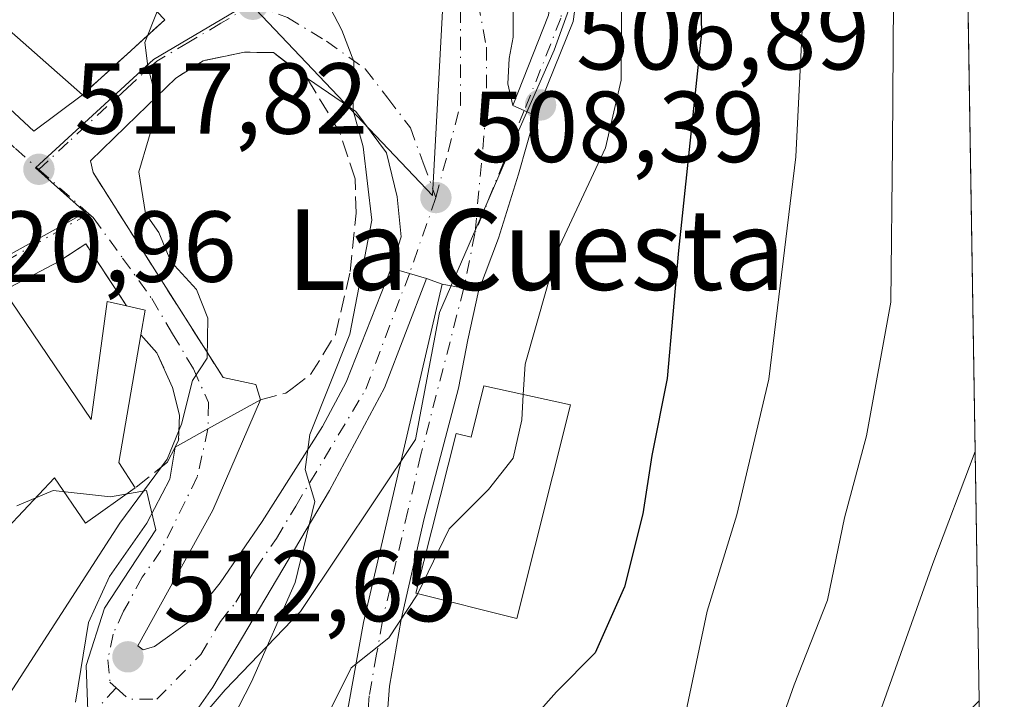
# Model space of a CAD drawing. Units: metres. Extents: x 607700 to 611168, y 4713074 to 4715441.
# Drawn here: x 611058 to 611156, y 4713285 to 4713352 of the extents above; entities that cross this region are included whole.
import ezdxf
from ezdxf.enums import TextEntityAlignment as Align

# ---------------------------------------------------------------- set-up
doc = ezdxf.new("R2010")
doc.units = ezdxf.units.M
doc.header["$MEASUREMENT"] = 0
doc.linetypes.add('DGN Style 3', pattern=[2.307223458686699, 1.648016756204785, -0.6592067024819142])
doc.linetypes.add('DGN Style 4', pattern=[2.6384748266838614, 1.318413404963828, -0.6592067024819142, 0.001648016756204785, -0.6592067024819142])
for name, color, linetype, lineweight in [('Camino Cxs', 7, 'Continuous', 0), ('Camino eje', 30, 'DGN Style 4', 13), ('Comarca CxS', 21, 'Continuous', 0), ('Comunidad Autónoma CxS', 142, 'Continuous', 0), ('Curva de nivel maestra', 30, 'Continuous', 30), ('Curva de nivel normal', 30, 'Continuous', 0), ('Edificación Cxs', 1, 'Continuous', 13), ('Municipio CxS', 4, 'Continuous', 0), ('Muro lineal', 1, 'DGN Style 3', 13), ('Núcleo urbano CxS', 7, 'Continuous', 0), ('Obra de contención lineal', 1, 'DGN Style 3', 13), ('Pastizal CxS', 92, 'Continuous', 0), ('Pista no pavimentada Cxs', 111, 'Continuous', 0), ('Pista no pavimentada eje', 91, 'DGN Style 4', 0), ('Provincia CxS', 1, 'Continuous', 0), ('Punto de cota en terreno', 7, 'Continuous', 0), ('Rótulo de punto de cota en terreno', 7, 'Continuous', 0), ('Texto cartográfico', 7, 'Continuous', 0), ('Vía urbana Cxs', 4, 'Continuous', 0), ('Vía urbana eje', 4, 'DGN Style 4', 0)]:
    doc.layers.add(name, color=color, linetype=linetype, lineweight=lineweight)
doc.styles.add('Style-Arial', font='txt')

# ---------------------------------------------------------------- blocks, each defined once
blk = doc.blocks.new('*U12')
at = {"layer": 'Pastizal CxS', "color": 92, "linetype": 'Continuous', "lineweight": 0}
for points in [[(611147.7514000004, 4713624.4768, 457.3680000000023), (611153.1853, 4713284.559, 481.3384999999981), (611139.6722999997, 4713271.037699999, 485.8608999999997), (611131.9263000004, 4713255.537699999, 486.2073999999994), (611124.1787, 4713245.572699999, 486.6652000000031), (611112.0071, 4713245.573100001, 490.4489999999933), (611109.7940999996, 4713253.323899999, 493.4444999999978), (611096.5151000004, 4713258.859099999, 499.2404999999999), (611092.0893000001, 4713266.610099999, 503.0556999999972), (611084.3422999998, 4713269.931299999, 504.9614000000002), (611073.2773000002, 4713267.717499999, 509.3540999999968), (611069.3913000004, 4713264.638499999, 509.7856000000029), (611056.9373000005, 4713252.703700001, 510.6806999999972)], [(611057.6561000004, 4713303.937100001, 519.5512000000017), (611061.2528999997, 4713305.435699999, 518.9839999999967), (611066.9477000004, 4713304.836300001, 517.3611999999994), (611070.5443000002, 4713305.435699999, 516.1894999999931), (611071.4435000002, 4713301.539100001, 514.6407000000036), (611066.3479000004, 4713293.7465, 514.3791000000056), (611064.5497000003, 4713288.051700001, 513.9039000000049), (611064.8492999999, 4713279.959100001, 512.9389999999985), (611072.9419, 4713279.3595, 512.3726000000024), (611078.3369000005, 4713285.653700001, 511.7081999999937), (611085.8300999999, 4713293.4465, 509.6873000000051), (611097.2198999999, 4713310.5307, 507.6883999999991), (611099.6179000001, 4713323.119100001, 508.3652000000002), (611106.5116999998, 4713339.0043, 507.7981), (611111.0078999996, 4713349.194900001, 506.7021999999997), (611115.2040999997, 4713360.884099999, 504.7152999999962)]]:
    blk.add_polyline3d(points, dxfattribs=at)
blk = doc.blocks.new('5PATER')
at = {"layer": 'Núcleo urbano CxS', "linetype": 'Continuous', "lineweight": 0}
h = blk.add_hatch(color=51, dxfattribs=at)
edge = h.paths.add_edge_path()
edge.add_ellipse((0, 0), major_axis=(-0.1095731443231308, -0.1110710700762829), ratio=0.9994222409660322, start_angle=0, end_angle=360)
blk = doc.blocks.new('*U23')
at = {"layer": 'Vía urbana Cxs', "color": 4, "linetype": 'Continuous', "lineweight": 0}
for points in [[(611106.9159000004, 4713352.6099, 508.8910999999935), (611106.9159000004, 4713350.4933, 509.2810999999929), (611106.5190000003, 4713348.376599999, 509.5746999999974), (611106.3866999998, 4713345.863100001, 509.1022999999987), (611106.8942999998, 4713343.692100001, 508.2973999999958), (611108.0351, 4713343.1895, 507.9199999999983), (611109.1127000004, 4713342.7147, 507.527700000006), (611107.4451000001, 4713336.8672, 507.559699999998), (611105.4606999997, 4713330.517200001, 507.803700000004), (611103.4978999998, 4713325.250499999, 507.9247000000032), (611102.0340999998, 4713325.534299999, 508.2936000000045), (611099.8901000004, 4713325.950099999, 508.4116000000067), (611098.3300999999, 4713326.5001, 508.4867999999988), (611096.6294999998, 4713326.9957, 509.023000000001), (611094.8300999999, 4713327.520099999, 510.1278000000021), (611095.8033999996, 4713330.649499999, 509.6886999999988), (611095.4064999997, 4713334.6182, 509.9429999999993), (611094.3481999999, 4713338.983899999, 510.1512999999978), (611091.3054999998, 4713343.084899999, 510.8647999999957), (611086.5100999996, 4713346.380100001, 512.4542999999976), (611083.1300999997, 4713348.950099999, 513.1863000000012), (611080.2600999996, 4713348.9901, 513.8179999999993), (611076.1700999998, 4713348.140100001, 514.7103000000062), (611073.4401000004, 4713346.420100001, 515.1034999999974), (611069.6096000001, 4713342.687999999, 515.8803999999947), (611064.9793999996, 4713338.190099999, 517.1937999999936), (611065.2301000003, 4713337.050100001, 517.0200000000041), (611068.3000999996, 4713332.1801, 516.9324999999953), (611078.1401000004, 4713316.670100001, 515.0081999999966), (611081.3836000003, 4713315.965100001, 514.5702000000019), (611081.8501000004, 4713314.450099999, 514.1803000000073), (611076.6322999997, 4713311.560900001, 514.8521000000037), (611073.3800999997, 4713309.7601, 515.7546000000002), (611073.7200999996, 4713310.440099999, 515.7345000000059), (611073.8201000001, 4713312.9301, 515.9869999999937), (611073.1001000004, 4713315.690099999, 516.1882999999943), (611071.5701000001, 4713319.130100001, 516.9070000000065), (611069.9600999998, 4713320.920100001, 518.0108999999939), (611070.3901000004, 4713323.380100001, 517.744200000001), (611068.5500999996, 4713323.800100001, 518.9784999999974), (611064.5100999996, 4713329.940099999, 518.7038999999932), (611061.8201000001, 4713328.190099999, 519.8173999999999), (611056.3701, 4713325.3101, 522.667300000001)], [(611046.2620999999, 4713352.601500001, 522.6100000000006), (611050.0614999998, 4713349.450300001, 522.5650000000023), (611053.1001000004, 4713346.9301, 521.8557000000001), (611059.3501000004, 4713341.140100001, 520.2216000000044), (611064.1700999998, 4713344.7501, 518.7538000000059), (611072.3501000004, 4713352.220100001, 516.9887000000017)]]:
    blk.add_polyline3d(points, dxfattribs=at)

msp = doc.modelspace()

# ---------------------------------------------------------------- linework, layer by layer
at = {"layer": 'Camino Cxs', "color": 7, "linetype": 'Continuous', "lineweight": 0, "extrusion": (-0.4028629248806446, -0.9152596378708915, 0.001122069987369933), "elevation": -4560124.981299666, "flags": 128}
msp.add_lwpolyline([(-1339508.370067798, 5624.310620792346), (-1339509.547631642, 5624.7029210393), (-1339510.794239528, 5625.080321276879)], dxfattribs=at)
at = {"layer": 'Camino Cxs', "color": 7, "linetype": 'Continuous', "lineweight": 0}
for points in [[(611080.9188999999, 4713445.8903, 499.9983999999968), (611083.4188999999, 4713445.8903, 499.5154000000039), (611083.4188999999, 4713442.1801, 499.8680000000023), (611085.3973000003, 4713437.6053, 500.1106), (611091.6891000001, 4713427.381100001, 499.5599999999977), (611095.4742999999, 4713421.6733, 499.4201999999932), (611101.7131000003, 4713412.345100001, 499.9958999999944), (611107.3097000001, 4713404.749700001, 498.732999999993), (611110.6244999999, 4713398.396500001, 499.4051999999938), (611111.9829000002, 4713389.702299999, 501.5665000000009), (611113.0493000001, 4713380.5043, 503.0048999999999), (611113.4479, 4713371.069499999, 503.5213999999978), (611113.9824999999, 4713359.9769, 505.1316999999981), (611112.8876999998, 4713352.0395, 506.3494000000064), (611109.1127000004, 4713342.7147, 507.527700000006)], [(611106.8942999998, 4713343.692100001, 508.2973999999958), (611110.4524999997, 4713352.6801, 507.4038), (611111.4742999999, 4713360.088500001, 505.6425000000018), (611110.9505000003, 4713370.956499999, 504.2755999999936), (611110.5554999998, 4713380.3073, 503.1027999999933), (611109.5053000003, 4713389.365300001, 501.2718000000023), (611108.2178999997, 4713397.604499999, 499.3035999999993), (611105.1825000001, 4713403.4221, 499.5681999999942), (611099.6667, 4713410.908100001, 500.3552999999956), (611093.3935000002, 4713420.287699999, 499.6742999999988), (611089.5822999999, 4713426.034700001, 500.8856999999989), (611083.2669000002, 4713436.297300001, 501.9262000000017)], [(611113.9824999999, 4713359.9769, 505.1316999999981), (611112.8876999998, 4713352.0395, 506.3494000000064), (611109.1127000004, 4713342.7147, 507.527700000006), (611108.0351, 4713343.1895, 507.9199999999983), (611106.8942999998, 4713343.692100001, 508.2973999999958), (611110.4524999997, 4713352.6801, 507.4038)]]:
    msp.add_polyline3d(points, dxfattribs=at)
at = {"layer": 'Camino eje', "color": 30, "linetype": 'DGN Style 4', "lineweight": 13, "extrusion": (0.03664941317553534, 0.03981503266617322, 0.9985347183186375), "elevation": 210567.0410334738, "flags": 128}
msp.add_lwpolyline([(2742491.273994095, -3875934.775638005), (2742491.273994095, -3875930.214966977)], dxfattribs=at)
at = {"layer": 'Camino eje', "color": 30, "linetype": 'DGN Style 4', "lineweight": 13}
msp.add_polyline3d([(611112.0500999996, 4713374.541300001, 503.2517999999982), (611112.1993000006, 4713371.012900001, 503.7446000000054), (611112.7285000002, 4713360.0327, 505.3073000000004), (611111.6700999998, 4713352.3599, 506.8361000000005), (611108.0351, 4713343.1895, 507.9199999999983)], dxfattribs=at)
at = {"layer": 'Comarca CxS', "color": 21, "linetype": 'Continuous', "lineweight": 0, "flags": 128}
msp.add_lwpolyline([(608365.3625589313, 4713083.914885223), (607735.46000081, 4713073.989982845), (607727.6829356547, 4713575.680084795), (607700.0577202783, 4715357.752992729), (607699.6000008109, 4715387.279982821), (607726.8277665866, 4715387.708971577), (611009.4060039963, 4715439.427836911), (611118.7100008349, 4715441.149982823), (611123.4846578927, 4715142.473105225), (611155.6900008359, 4713127.879982846)], close=True, dxfattribs=at)
at = {"layer": 'Comunidad Autónoma CxS', "color": 142, "linetype": 'Continuous', "lineweight": 0, "flags": 128}
msp.add_lwpolyline([(608365.3625589313, 4713083.914885223), (607735.46000081, 4713073.989982845), (607727.6829356547, 4713575.680084795), (607700.0577202783, 4715357.752992729), (607699.6000008109, 4715387.279982821), (607726.8277665866, 4715387.708971577), (611009.4060039963, 4715439.427836911), (611118.7100008349, 4715441.149982823), (611123.4846578927, 4715142.473105225), (611155.6900008359, 4713127.879982846)], close=True, dxfattribs=at)
at = {"layer": 'Curva de nivel maestra', "color": 30, "linetype": 'Continuous', "lineweight": 30, "elevation": 500, "flags": 128}
msp.add_lwpolyline([(611125.3300000001, 4713363.9301), (611125.6299999999, 4713350.9001), (611123.3600000005, 4713329.300100001), (611122.2300000006, 4713316.5801), (611120.6900000004, 4713308.940099999), (611119.7999999998, 4713303.140100001), (611117.9800000006, 4713295.870100001), (611115.0800000001, 4713289.340100001), (611111.2199999997, 4713285.440099999), (611105.2400000002, 4713278.710100001), (611100.6500000004, 4713272.090100001), (611096.4299999997, 4713264.210100001), (611091.6500000004, 4713257.670100001), (611086.8600000005, 4713253.110099999), (611075.9699999997, 4713241.9101), (611074.3600000005, 4713242.960100001), (611072.7699999996, 4713245.440099999), (611070.0999999996, 4713243.970100001), (611064.1699999999, 4713236.550100001), (611056.5999999996, 4713227.610099999)], dxfattribs=at)
at = {"layer": 'Curva de nivel normal', "color": 30, "linetype": 'Continuous', "lineweight": 0, "flags": 128}
for points, elevation in [([(611078.5042000003, 4713412.511600001), (611080.0800000001, 4713411.3201), (611083.7199999997, 4713404.4801), (611086.9199999999, 4713399.3201), (611093, 4713391.770099999), (611102.0300000003, 4713381.370100001), (611106.8099999996, 4713372.470100001), (611108.9199999999, 4713365.270099999), (611111.3399999999, 4713362.4101), (611115.0899999999, 4713360.520099999), (611116.8399999999, 4713358.5601), (611117.7000000002, 4713354.360099999), (611117.6399999997, 4713346.210100001), (611116.1100000005, 4713339.4801), (611111.3200000003, 4713329.300100001), (611108.1299999999, 4713318.0001), (611107.9396000003, 4713314.986400001)], 505), ([(611032.4100000003, 4713226.630100001), (611039.7100000001, 4713233.0601), (611053.5300000003, 4713248.800100001), (611063.9500000002, 4713261.4901), (611075.3200000003, 4713275.470100001), (611080.9600000001, 4713286.460100001), (611085.2999999998, 4713296.3101), (611087.25, 4713304.360099999), (611086.2800000003, 4713307.540100001), (611086.7599999999, 4713311.020099999), (611090.7199999997, 4713320.9901), (611092.9000000004, 4713332.3201), (611092.04, 4713339.5801), (611091.0599999996, 4713343.210100001), (611091.0999999996, 4713348.050100001), (611089.9100000003, 4713351.1801), (611086.8399999999, 4713357.110099999), (611083.4699999997, 4713359.0701), (611081.1900000004, 4713360.4801), (611080.9500000002, 4713362.450099999), (611081.1747000003, 4713363.7009)], 510), ([(611087.1900000004, 4713225.3201), (611096.0300000003, 4713233.9901), (611100.3799999999, 4713237.550100001), (611107.9699999997, 4713243.4901), (611122.1600000003, 4713260.0101), (611130.3899999997, 4713273.5801), (611134.8200000003, 4713286.1501), (611138.1399999997, 4713294.5601), (611139.8200000003, 4713302.7501), (611142, 4713310.880100001), (611144.4400000004, 4713324.1601), (611144.5800000001, 4713339.800100001), (611144.7599999999, 4713363.690099999)], 490), ([(611071.5866, 4713353.017300001), (611070.3600000005, 4713349.960100001), (611070.6600000003, 4713347.600099999), (611071.6799999997, 4713343.610099999), (611069.7599999999, 4713337.090100001), (611070.4299999997, 4713332.960100001), (611071.7400000002, 4713331.0701), (611072.9500000002, 4713328.210100001), (611075.4800000006, 4713325.420100001), (611076.6299999999, 4713322.5601), (611076.5700000003, 4713318.590100001), (611075.0899999999, 4713316.370100001), (611074.0099999999, 4713312.050100001), (611072.5800000001, 4713308.5701), (611067.8799999999, 4713302.190099999), (611056.9699999997, 4713285.300100001)], 515), ([(611067.7300000006, 4713219.6601), (611083.9900000002, 4713238.130100001), (611094.5199999996, 4713248.0801), (611100.5, 4713253.590100001), (611104.54, 4713257.0801), (611109.3799999999, 4713262.460100001), (611115.7000000002, 4713268.790100001), (611121.0999999996, 4713275.790100001), (611123.8200000003, 4713282.130100001), (611126.2000000002, 4713293.460100001), (611129.1399999997, 4713303.040100001), (611132.2999999998, 4713316.520099999), (611134.9800000006, 4713338.5801), (611135.7000000002, 4713352.540100001)], 495), ([(611107.9396000003, 4713314.986400001), (611107.7800000003, 4713312.460100001), (611106.9199999999, 4713308.6501), (611104.4900000002, 4713305.550100001), (611100.5700000003, 4713301.6501), (611097.4643999999, 4713295.2137)], 505), ([(611152.7894000001, 4713309.325099999), (611148.5999999996, 4713298.200099999), (611140.8099999996, 4713276.300100001), (611135.1399999997, 4713262.0601), (611128.9600000001, 4713250.030099999), (611122.8600000005, 4713242.020099999), (611116.8600000005, 4713235.7301), (611111.4699999997, 4713231.370100001), (611107.7300000006, 4713227.9901), (611101.8099999996, 4713223.540100001), (611094.6100000005, 4713218.850099999), (611079.5300000003, 4713206.2501), (611065.8600000005, 4713192.0601), (611055.4600000001, 4713182.140100001), (611042.5999999996, 4713172.2301), (611037.1299999999, 4713168.5101), (611033.5099999999, 4713165.220100001), (611025.8300000001, 4713159.0601), (611021.0300000003, 4713153.880100001), (611016.5700000003, 4713146.970100001), (611010.1900000004, 4713139.1801), (611000.3899999997, 4713131.030099999), (610988.9699999997, 4713125.8301), (610987.4978999998, 4713125.230000001)], 485), ([(610929.4994000001, 4713124.316099999), (610930.8600000005, 4713125.5001), (610941.8600000005, 4713137.360099999), (610949.1900000004, 4713144.040100001), (610957.8600000005, 4713149.4001), (610969.5800000001, 4713155.2501), (610977.2100000001, 4713160.620100001), (610986.4400000004, 4713169.950099999), (611004.3200000003, 4713190.110099999), (611015.9199999999, 4713201.030099999), (611028.4299999997, 4713210.3201), (611039.7800000003, 4713220.800100001), (611052.4500000002, 4713234.960100001), (611060.6699999999, 4713244.870100001), (611069.9699999997, 4713254.390100001), (611075.7699999996, 4713261.440099999), (611078.8499999996, 4713266.7601), (611085.9500000002, 4713277.970100001), (611090.8600000005, 4713287.840100001), (611094.5999999996, 4713290.8201), (611097.4000000004, 4713295.0801), (611097.4643999999, 4713295.2137)], 505)]:
    msp.add_lwpolyline(points, dxfattribs=dict(at, elevation=elevation))
at = {"layer": 'Edificación Cxs', "color": 1, "linetype": 'Continuous', "lineweight": 13, "elevation": 528.9646000000062, "flags": 128}
msp.add_lwpolyline([(611055.1901000004, 4713352.6601), (611064.1700999998, 4713344.7501), (611059.3501000004, 4713341.140100001), (611053.1001000004, 4713346.9301), (611050.0614999998, 4713349.450300001), (611046.2620999999, 4713352.601500001)], dxfattribs=at)
at = {"layer": 'Edificación Cxs', "color": 1, "linetype": 'Continuous', "lineweight": 13, "flags": 128}
for points, elevation in [([(611056.3701, 4713325.3101), (611065.0500999996, 4713312.5101), (611066.6201, 4713324.2401), (611068.5500999996, 4713323.800100001), (611070.3901000004, 4713323.380100001), (611069.9600999998, 4713320.920100001), (611067.7801000001, 4713308.2401), (611069.4200999998, 4713305.710100001), (611064.4600999998, 4713302.190099999), (611061.3901000004, 4713306.720100001), (611055.1300999997, 4713300.0801), (611051.8000999996, 4713295.8201), (611049.3701, 4713297.520099999), (611052.1201, 4713301.8201), (611050.1300999997, 4713303.6801), (611054.3000999996, 4713308.350099999), (611052.6401000004, 4713310.950099999), (611047.0100999996, 4713319.4301)], 527.0243000000046), ([(611112.6401000004, 4713313.960100001), (611107.2901, 4713292.7401), (611097.2801000001, 4713295.2601), (611101.2801000001, 4713311.120100001), (611102.7600999996, 4713310.7501), (611104.0301000001, 4713315.840100001)], 508.6049999999959)]:
    msp.add_lwpolyline(points, close=True, dxfattribs=dict(at, elevation=elevation))
at = {"layer": 'Edificación Cxs', "color": 1, "linetype": 'Continuous', "lineweight": 13, "extrusion": (0.555956125301965, -0.007067074357367035, 0.8311815945984686), "elevation": 306849.2590190234, "flags": 128}
msp.add_lwpolyline([(4720710.059680969, -457784.1756936138), (4720709.663102295, -457786.3956534889), (4720707.197835486, -457785.9159781275)], dxfattribs=at)
at = {"layer": 'Edificación Cxs', "color": 1, "linetype": 'Continuous', "lineweight": 13, "extrusion": (0.6545783931972906, -0.08826642583664288, 0.7508236578779852), "elevation": -15645.8639861549, "flags": 128}
msp.add_lwpolyline([(4752705.675280187, 18569.63714883383), (4752692.817687542, 18570.25773674587), (4752690.529541915, 18567.64275884459)], dxfattribs=at)
at = {"layer": 'Edificación Cxs', "color": 1, "linetype": 'Continuous', "lineweight": 13}
for points in [[(611072.3501000004, 4713352.220100001, 516.9887000000017), (611062.4101, 4713362.600099999, 520.6668999999965), (611061.7358999997, 4713361.671900001, 520.5722999999998), (611059.4310999997, 4713358.4989, 520.4725999999937), (611058.0937000001, 4713356.657500001, 520.8087999999989), (611055.1901000004, 4713352.6601, 521.7309999999999), (611064.1700999998, 4713344.7501, 518.7538000000059)], [(611064.1700999998, 4713344.7501, 518.7538000000059), (611059.3501000004, 4713341.140100001, 520.2216000000044), (611053.1001000004, 4713346.9301, 521.8557000000001), (611050.0614999998, 4713349.450300001, 522.5650000000023), (611046.2620999999, 4713352.601500001, 522.6100000000006), (611041.6101000002, 4713356.460100001, 522.4983999999968)], [(611056.3701, 4713325.3101, 522.667300000001), (611065.0500999996, 4713312.5101, 522.949099999998), (611066.6201, 4713324.2401, 519.8242000000029), (611068.5500999996, 4713323.800100001, 518.9784999999974)], [(611112.6401000004, 4713313.960100001, 504.7964999999967), (611107.2901, 4713292.7401, 505.4440000000032), (611097.2801000001, 4713295.2601, 507.0022000000026), (611101.2801000001, 4713311.120100001, 508.4164000000019), (611102.7600999996, 4713310.7501, 508.6049999999959), (611104.0301000001, 4713315.840100001, 507.5653000000021), (611112.6401000004, 4713313.960100001, 504.7964999999967)], [(611069.4200999998, 4713305.710100001, 516.6935999999987), (611064.4600999998, 4713302.190099999, 517.9042000000045), (611061.3901000004, 4713306.720100001, 522.7339000000065), (611055.1300999997, 4713300.0801, 522.8246000000072), (611051.8000999996, 4713295.8201, 522.275999999998)]]:
    msp.add_polyline3d(points, dxfattribs=at)
at = {"layer": 'Municipio CxS', "color": 4, "linetype": 'Continuous', "lineweight": 0, "flags": 128}
msp.add_lwpolyline([(607726.8277665866, 4715387.708971577), (611009.4060039963, 4715439.427836911), (611029.074, 4715376.024), (611029.5520000008, 4715374.482999999), (611037.9489999998, 4715347.413000002), (611040.2069999998, 4715339.128000001), (611064.7909999996, 4715248.913000002), (611090.2730000005, 4715162.961999998), (611111.6610000014, 4715142.402000002), (611123.4846578927, 4715142.473105225), (611155.6900008359, 4713127.879982846), (608365.3625589313, 4713083.914885223)], dxfattribs=at)
at = {"layer": 'Muro lineal', "color": 1, "linetype": 'DGN Style 3', "lineweight": 13, "extrusion": (0.1161947855852372, 0.1061094191124126, 0.9875421828855856), "elevation": 571645.0349932733, "flags": 128}
msp.add_lwpolyline([(3068399.280427219, -3584305.601493394), (3068399.280427219, -3584294.384146201)], dxfattribs=at)
at = {"layer": 'Muro lineal', "color": 1, "linetype": 'DGN Style 3', "lineweight": 13, "extrusion": (0.8457648961734541, 0.5325833454015987, 0.03219814593339331), "elevation": 3027078.982123706, "flags": 128}
msp.add_lwpolyline([(3662831.014841439, -96999.60460107311), (3662825.257950606, -96999.69214646493), (3662806.889993259, -97001.61744472192)], dxfattribs=at)
at = {"layer": 'Muro lineal', "color": 1, "linetype": 'DGN Style 3', "lineweight": 13, "extrusion": (0.2544248003678169, 0.2096296181071398, 0.9440992766494695), "elevation": 1144013.229326947, "flags": 128}
msp.add_lwpolyline([(3249057.391132071, -3274703.969384729), (3249064.698850988, -3274704.802360942), (3249065.058797034, -3274701.424651498)], dxfattribs=at)
at = {"layer": 'Muro lineal', "color": 1, "linetype": 'DGN Style 3', "lineweight": 13}
msp.add_polyline3d([(611069.9600999998, 4713320.920100001, 518.0108999999939), (611071.5701000001, 4713319.130100001, 516.9070000000065), (611073.1001000004, 4713315.690099999, 516.1882999999943), (611073.8201000001, 4713312.9301, 515.9869999999937), (611073.7200999996, 4713310.440099999, 515.7345000000059), (611073.3701, 4713309.7601, 515.7580000000017), (611072.6001000004, 4713308.2601, 515.7930000000051), (611069.4200999998, 4713305.710100001, 516.6935999999987)], dxfattribs=at)
at = {"layer": 'Núcleo urbano CxS', "color": 7, "linetype": 'Continuous', "lineweight": 0}
for points in [[(611115.2040999997, 4713360.884099999, 504.7152999999962), (611111.0078999996, 4713349.194900001, 506.7021999999997), (611106.5116999998, 4713339.0043, 507.7981), (611099.6179000001, 4713323.119100001, 508.3652000000002), (611097.2198999999, 4713310.5307, 507.6883999999991), (611085.8300999999, 4713293.4465, 509.6873000000051), (611078.3369000005, 4713285.653700001, 511.7081999999937), (611072.9419, 4713279.3595, 512.3726000000024), (611064.8492999999, 4713279.959100001, 512.9389999999985), (611064.5497000003, 4713288.051700001, 513.9039000000049), (611066.3479000004, 4713293.7465, 514.3791000000056), (611071.4435000002, 4713301.539100001, 514.6407000000036), (611070.5443000002, 4713305.435699999, 516.1894999999931), (611066.9477000004, 4713304.836300001, 517.3611999999994), (611061.2528999997, 4713305.435699999, 518.9839999999967), (611057.6561000004, 4713303.937100001, 519.5512000000017)], [(611057.6561000004, 4713303.937100001, 519.5512000000017), (611061.2528999997, 4713305.435699999, 518.9839999999967), (611066.9477000004, 4713304.836300001, 517.3611999999994), (611070.5443000002, 4713305.435699999, 516.1894999999931), (611071.4435000002, 4713301.539100001, 514.6407000000036), (611066.3479000004, 4713293.7465, 514.3791000000056), (611064.5497000003, 4713288.051700001, 513.9039000000049), (611064.8492999999, 4713279.959100001, 512.9389999999985), (611072.9419, 4713279.3595, 512.3726000000024), (611078.3369000005, 4713285.653700001, 511.7081999999937), (611085.8300999999, 4713293.4465, 509.6873000000051), (611097.2198999999, 4713310.5307, 507.6883999999991), (611099.6179000001, 4713323.119100001, 508.3652000000002), (611106.5116999998, 4713339.0043, 507.7981), (611111.0078999996, 4713349.194900001, 506.7021999999997), (611115.2040999997, 4713360.884099999, 504.7152999999962)], [(611100.0629000004, 4713355.5361, 508.5611000000063), (611098.9080999997, 4713334.765500001, 508.751900000003), (611080.7625000002, 4713353.8817, 511.9514000000054), (611071.2269000001, 4713348.261700001, 515.1496000000043), (611059.5163000004, 4713337.4893, 517.8361000000004), (611064.4848999997, 4713333.0823, 517.178899999999), (611052.6558999997, 4713326.5241, 519.965200000006)], [(611052.6558999997, 4713326.5241, 519.965200000006), (611064.4848999997, 4713333.0823, 517.178899999999), (611059.5163000004, 4713337.4893, 517.8361000000004), (611071.2269000001, 4713348.261700001, 515.1496000000043), (611080.7625000002, 4713353.8817, 511.9514000000054), (611098.9080999997, 4713334.765500001, 508.751900000003), (611100.0629000004, 4713355.5361, 508.5611000000063)], [(611052.6558999997, 4713326.5241, 519.965200000006), (611064.4848999997, 4713333.0823, 517.178899999999), (611059.5163000004, 4713337.4893, 517.8361000000004), (611071.2269000001, 4713348.261700001, 515.1496000000043), (611080.7625000002, 4713353.8817, 511.9514000000054), (611098.9080999997, 4713334.765500001, 508.751900000003), (611100.0629000004, 4713355.5361, 508.5611000000063)], [(611052.6558999997, 4713326.5241, 519.965200000006), (611064.4848999997, 4713333.0823, 517.178899999999), (611059.5163000004, 4713337.4893, 517.8361000000004), (611071.2269000001, 4713348.261700001, 515.1496000000043), (611080.7625000002, 4713353.8817, 511.9514000000054), (611098.9080999997, 4713334.765500001, 508.751900000003), (611100.0629000004, 4713355.5361, 508.5611000000063)]]:
    msp.add_polyline3d(points, dxfattribs=at)
at = {"layer": 'Obra de contención lineal', "color": 1, "linetype": 'DGN Style 3', "lineweight": 13}
msp.add_polyline3d([(611081.8501000004, 4713314.450099999, 514.1803000000073), (611084.3701, 4713315.130100001, 513.4869000000035), (611084.9801000003, 4713315.5801, 513.4149000000034), (611086.8201000001, 4713316.9801, 513.4189000000042), (611089.2801000001, 4713320.9301, 512.8420000000042), (611090.7600999996, 4713327.190099999, 512.6131000000023), (611091.3501000004, 4713333.0001, 512.5850000000064), (611091.2301000003, 4713336.420100001, 512.3322000000044), (611089.7301000003, 4713340.970100001, 512.4446000000025), (611086.5100999996, 4713346.380100001, 512.4542999999976), (611083.1300999997, 4713348.950099999, 513.1863000000012), (611080.2600999996, 4713348.9901, 513.8179999999993), (611076.1700999998, 4713348.140100001, 514.7103000000062), (611073.4401000004, 4713346.420100001, 515.1034999999974)], dxfattribs=at)
at = {"layer": 'Pastizal CxS', "color": 92, "linetype": 'Continuous', "lineweight": 0, "extrusion": (-0.0003684579861830023, 0.023048446131358, 0.9997342813816291), "elevation": 108889.9115873668, "flags": 128}
msp.add_lwpolyline([(-686413.1781391818, -4701853.353301926), (-686413.1781391818, -4701652.870824077)], dxfattribs=at)
at = {"layer": 'Pastizal CxS', "color": 92, "linetype": 'Continuous', "lineweight": 0}
msp.add_polyline3d([(611057.6561000004, 4713303.937100001, 519.5512000000017), (611061.2528999997, 4713305.435699999, 518.9839999999967), (611066.9477000004, 4713304.836300001, 517.3611999999994), (611070.5443000002, 4713305.435699999, 516.1894999999931), (611071.4435000002, 4713301.539100001, 514.6407000000036), (611066.3479000004, 4713293.7465, 514.3791000000056), (611064.5497000003, 4713288.051700001, 513.9039000000049), (611064.8492999999, 4713279.959100001, 512.9389999999985), (611072.9419, 4713279.3595, 512.3726000000024), (611078.3369000005, 4713285.653700001, 511.7081999999937), (611085.8300999999, 4713293.4465, 509.6873000000051), (611097.2198999999, 4713310.5307, 507.6883999999991), (611099.6179000001, 4713323.119100001, 508.3652000000002), (611106.5116999998, 4713339.0043, 507.7981), (611111.0078999996, 4713349.194900001, 506.7021999999997), (611115.2040999997, 4713360.884099999, 504.7152999999962)], dxfattribs=at)
at = {"layer": 'Pista no pavimentada Cxs', "color": 111, "linetype": 'Continuous', "lineweight": 0, "extrusion": (-0.279783881385161, -0.9600630081188425, 1.260371766334951e-05), "elevation": -4696065.874226807, "flags": 128}
msp.add_lwpolyline([(-732023.5270395365, 569.3156884524662), (-732021.6527834925, 568.2108884523775), (-732019.881439449, 567.6746884523327)], dxfattribs=at)
at = {"layer": 'Pista no pavimentada Cxs', "color": 111, "linetype": 'Continuous', "lineweight": 0, "extrusion": (0.1904044376500879, 0.9817056929913586, 0.0002871785341574455), "elevation": 4743455.195064492, "flags": 128}
msp.add_lwpolyline([(297517.9481611699, -853.8069449675083), (297515.7642139095, -853.9249449723764), (297514.2731562752, -854.2938449875896)], dxfattribs=at)
at = {"layer": 'Pista no pavimentada Cxs', "color": 111, "linetype": 'Continuous', "lineweight": 0, "extrusion": (0.4844167742865865, -0.8748373497845411, 1.455125533463538e-05), "elevation": -3827365.216094175, "flags": 128}
msp.add_lwpolyline([(2817796.12687001, 571.4475685787874), (2817799.844353768, 570.5450685786953), (2817805.808657036, 569.8732685786279)], dxfattribs=at)
at = {"layer": 'Pista no pavimentada Cxs', "color": 111, "linetype": 'Continuous', "lineweight": 0}
for points in [[(611063.4700999996, 4713284.4101, 513.3874000000069), (611064.7701000003, 4713292.350099999, 514.1796000000032), (611066.8501000004, 4713296.9101, 514.4802000000054), (611070.5500999996, 4713302.200099999, 514.8754999999946), (611072.8501000004, 4713306.5801, 515.2964000000065), (611073.3800999997, 4713309.7601, 515.7546000000002), (611076.6322999997, 4713311.560900001, 514.8521000000037), (611081.8501000004, 4713314.450099999, 514.1803000000073), (611077.1101000002, 4713303.5101, 513.5858000000007), (611069.6601, 4713290.0101, 512.917300000001), (611070.2100999998, 4713289.630100001, 512.861699999994), (611071.3201000001, 4713289.940099999, 512.8426000000036), (611074.7401000002, 4713292.4001, 512.5203000000038), (611077.8300999999, 4713296.290100001, 512.0896999999968), (611082.0000999998, 4713302.360099999, 511.3215999999957), (611088.0201000003, 4713311.8201, 510.5121000000072), (611090.3501000004, 4713316.220100001, 510.8856999999989), (611094.8300999999, 4713327.520099999, 510.1278000000021), (611096.6294999998, 4713326.9957, 509.023000000001), (611098.3300999999, 4713326.5001, 508.4867999999988), (611094.1501000002, 4713315.6601, 508.9036999999954), (611088.6901000004, 4713305.460100001, 509.5638999999938), (611077.1201, 4713285.9301, 512.1021999999939), (611075.0345000001, 4713282.937700001, 512.6572000000015)], [(611081.8501000004, 4713314.450099999, 514.1803000000073), (611077.1101000002, 4713303.5101, 513.5858000000007), (611069.6601, 4713290.0101, 512.917300000001), (611070.2100999998, 4713289.630100001, 512.861699999994), (611071.3201000001, 4713289.940099999, 512.8426000000036), (611074.7401000002, 4713292.4001, 512.5203000000038), (611077.8300999999, 4713296.290100001, 512.0896999999968), (611082.0000999998, 4713302.360099999, 511.3215999999957), (611088.0201000003, 4713311.8201, 510.5121000000072), (611090.3501000004, 4713316.220100001, 510.8856999999989), (611094.8300999999, 4713327.520099999, 510.1278000000021)], [(611098.3300999999, 4713326.5001, 508.4867999999988), (611094.1501000002, 4713315.6601, 508.9036999999954), (611088.6901000004, 4713305.460100001, 509.5638999999938), (611077.1201, 4713285.9301, 512.1021999999939), (611075.0345000001, 4713282.937700001, 512.6572000000015)], [(610976.9198000003, 4713125.063300001, 486.4801000000007), (610976.9301000005, 4713125.0701, 486.4796999999963), (610978.8000999996, 4713126.5101, 486.7158000000054), (610985.0900999998, 4713131.3301, 487.2320000000037), (610995.9401000004, 4713140.020099999, 488.2741999999998), (610999.6501000002, 4713143.360099999, 488.3530000000028), (611004.0301000001, 4713148.290100001, 488.8654999999999), (611016.5800999999, 4713165.5601, 490.2976000000053), (611042.6001000004, 4713201.4001, 495.5681999999942), (611060.4600999998, 4713225.030099999, 498.4703000000009), (611069.7401000002, 4713239.0601, 501.6113999999943), (611083.5401, 4713262.050100001, 503.0731999999989), (611085.3400999998, 4713265.2501, 503.4775999999983), (611087.2901, 4713269.8301, 503.474000000002), (611089.1401000004, 4713276.1801, 504.5004000000045), (611090.5900999998, 4713284.0801, 505.4664000000049), (611092.0900999998, 4713292.350099999, 506.0169000000024), (611099.8901000004, 4713325.950099999, 508.4116000000067)], [(611060.4600999998, 4713225.030099999, 498.4703000000009), (611069.7401000002, 4713239.0601, 501.6113999999943), (611083.5401, 4713262.050100001, 503.0731999999989), (611085.3400999998, 4713265.2501, 503.4775999999983), (611087.2901, 4713269.8301, 503.474000000002), (611089.1401000004, 4713276.1801, 504.5004000000045), (611090.5900999998, 4713284.0801, 505.4664000000049), (611092.0900999998, 4713292.350099999, 506.0169000000024), (611099.8901000004, 4713325.950099999, 508.4116000000067), (611102.0340999998, 4713325.534299999, 508.2936000000045), (611103.4978999998, 4713325.250499999, 507.9247000000032), (611102.4265000002, 4713320.408700001, 507.8500000000058), (611101.5201000003, 4713315.610099999, 507.9974999999977), (611098.1101000002, 4713302.670100001, 507.5525999999954), (611095.8101000005, 4713292.630100001, 505.9415000000009), (611094.6700999998, 4713286.020099999, 504.9973999999929), (611093.8800999997, 4713276.1601, 503.8870000000024), (611092.5100999996, 4713268.9101, 503.1413999999932), (611089.5401, 4713260.7601, 506.304999999993), (611077.9801000003, 4713243.030099999, 502.4297999999981), (611064.1801000005, 4713222.380100001, 499.6371000000072)], [(611103.4978999998, 4713325.250499999, 507.9247000000032), (611102.4265000002, 4713320.408700001, 507.8500000000058), (611101.5201000003, 4713315.610099999, 507.9974999999977), (611098.1101000002, 4713302.670100001, 507.5525999999954), (611095.8101000005, 4713292.630100001, 505.9415000000009), (611094.6700999998, 4713286.020099999, 504.9973999999929), (611093.8800999997, 4713276.1601, 503.8870000000024), (611092.5100999996, 4713268.9101, 503.1413999999932), (611089.5401, 4713260.7601, 506.304999999993), (611077.9801000003, 4713243.030099999, 502.4297999999981), (611064.1801000005, 4713222.380100001, 499.6371000000072), (611050.8601000002, 4713204.870100001, 501.9842999999965), (611025.8101000005, 4713170.790100001, 490.6803999999975), (611017.4600999998, 4713158.8301, 488.9741999999969), (611007.5201000003, 4713145.3201, 488.8074000000051), (610999.0000999998, 4713136.630100001, 488.4930000000023), (610987.9101, 4713127.7301, 487.0586000000039), (610984.5800999999, 4713125.190099999, 486.3975000000065), (610984.5719999997, 4713125.183900001, 486.3972000000067)], [(611063.4700999996, 4713284.4101, 513.3874000000069), (611064.7701000003, 4713292.350099999, 514.1796000000032), (611066.8501000004, 4713296.9101, 514.4802000000054), (611070.5500999996, 4713302.200099999, 514.8754999999946), (611072.8501000004, 4713306.5801, 515.2964000000065), (611073.3800999997, 4713309.7601, 515.7546000000002)]]:
    msp.add_polyline3d(points, dxfattribs=at)
at = {"layer": 'Pista no pavimentada eje', "color": 91, "linetype": 'DGN Style 4', "lineweight": 0, "extrusion": (-0.04543117463119174, 0.02913962723257522, 0.998542382924419), "elevation": 110094.025642787, "flags": 128}
msp.add_lwpolyline([(-4297248.737396625, -2027313.455330542), (-4297248.470488365, -2027311.76004566), (-4297249.956158704, -2027309.440377166)], dxfattribs=at)
at = {"layer": 'Pista no pavimentada eje', "color": 91, "linetype": 'DGN Style 4', "lineweight": 0}
for points in [[(611071.5619000001, 4713284.7071, 513.1129999999976), (611075.9301000005, 4713289.165100001, 512.2663999999932), (611077.8617000004, 4713292.4257, 511.7837), (611079.4067000002, 4713294.3707, 511.5935000000027), (611081.3384999996, 4713297.6315, 511.3111999999965), (611083.4234999996, 4713300.6665, 510.8252999999968), (611085.3450999996, 4713303.9101, 510.5877000000037), (611092.3053000001, 4713315.504699999, 509.4814999999944), (611096.6294999998, 4713326.9957, 509.023000000001)], [(611102.0340999998, 4713325.534299999, 508.2936000000045), (611097.7731, 4713309.024499999, 507.8081999999995), (611096.4776999997, 4713303.444499999, 507.6227999999974), (611095.3277000004, 4713298.424500001, 507.4217000000062), (611093.9501, 4713292.4901, 505.8647999999957), (611093.3800999997, 4713289.1851, 505.4296999999933), (611092.6300999997, 4713285.050100001, 504.9752000000008), (611092.2351000002, 4713280.120100001, 504.5011999999988), (611091.5100999996, 4713276.170100001, 504.152700000006), (611090.8251, 4713272.545100001, 503.6741999999941), (611089.9001000002, 4713269.370100001, 503.2727000000014), (611088.9250999996, 4713267.0801, 503.1624000000011), (611087.4401000004, 4713263.005100001, 503.5038999999961), (611086.5401, 4713261.405099999, 503.7979999999953), (611084.7330999998, 4713258.394900001, 503.5678999999946), (611078.9530999997, 4713249.529899999, 501.1731), (611073.8601000002, 4713241.045100001, 501.9572999999946), (611066.9600999998, 4713230.720100001, 499.1612000000023), (611062.3201000001, 4713223.7051, 497.982799999998)], [(611076.6322999997, 4713311.560900001, 514.8521000000037), (611075.5636999998, 4713306.799900001, 514.5786999999982), (611071.9675000003, 4713299.4801, 513.8013999999966), (611070.1174999997, 4713296.835100001, 513.7258000000002), (611068.2550999997, 4713293.460100001, 513.3371999999945), (611067.2150999998, 4713291.1801, 513.174199999994), (611066.6935000002, 4713288.6229, 513.1214000000036), (611066.9051000001, 4713286.4003, 512.9857000000047), (611067.5292999997, 4713285.845699999, 512.8962999999932)]]:
    msp.add_polyline3d(points, dxfattribs=at)
at = {"layer": 'Provincia CxS', "color": 1, "linetype": 'Continuous', "lineweight": 0, "flags": 128}
msp.add_lwpolyline([(608365.3625589313, 4713083.914885223), (607735.46000081, 4713073.989982845), (607727.6829356547, 4713575.680084795), (607700.0577202783, 4715357.752992729), (607699.6000008109, 4715387.279982821), (607726.8277665866, 4715387.708971577), (611009.4060039963, 4715439.427836911), (611118.7100008349, 4715441.149982823), (611123.4846578927, 4715142.473105225), (611155.6900008359, 4713127.879982846)], close=True, dxfattribs=at)
at = {"layer": 'Vía urbana Cxs', "color": 4, "linetype": 'Continuous', "lineweight": 0, "extrusion": (0.1161947855852372, 0.1061094191124126, 0.9875421828855856), "elevation": 571645.0349932733, "flags": 128}
msp.add_lwpolyline([(3068399.280427219, -3584294.384146201), (3068399.280427219, -3584305.601493394)], dxfattribs=at)
at = {"layer": 'Vía urbana Cxs', "color": 4, "linetype": 'Continuous', "lineweight": 0, "extrusion": (-0.4028629248806446, -0.9152596378708915, 0.001122069987369933), "elevation": -4560124.981299666, "flags": 128}
msp.add_lwpolyline([(-1339508.370067798, 5624.310620792346), (-1339509.547631642, 5624.7029210393), (-1339510.794239528, 5625.080321276879)], dxfattribs=at)
at = {"layer": 'Vía urbana Cxs', "color": 4, "linetype": 'Continuous', "lineweight": 0, "extrusion": (0.8457648961734541, 0.5325833454015987, 0.03219814593339331), "elevation": 3027078.982123706, "flags": 128}
msp.add_lwpolyline([(3662831.014841439, -96999.60460107311), (3662825.257950606, -96999.69214646493), (3662806.889993259, -97001.61744472192)], dxfattribs=at)
at = {"layer": 'Vía urbana Cxs', "color": 4, "linetype": 'Continuous', "lineweight": 0, "extrusion": (0.2544248003678169, 0.2096296181071398, 0.9440992766494695), "elevation": 1144013.229326947, "flags": 128}
msp.add_lwpolyline([(3249057.391132071, -3274703.969384729), (3249064.698850988, -3274704.802360942), (3249065.058797034, -3274701.424651498)], dxfattribs=at)
at = {"layer": 'Vía urbana Cxs', "color": 4, "linetype": 'Continuous', "lineweight": 0, "extrusion": (0.3710333095096521, 0.1960689781774908, 0.9076845481943323), "elevation": 1151333.561696627, "flags": 128}
msp.add_lwpolyline([(3881756.910879659, -2489026.669269405), (3881756.910879659, -2489019.878184808)], dxfattribs=at)
at = {"layer": 'Vía urbana Cxs', "color": 4, "linetype": 'Continuous', "lineweight": 0, "extrusion": (-0.279783881385161, -0.9600630081188425, 1.260371766334951e-05), "elevation": -4696065.874226807, "flags": 128}
msp.add_lwpolyline([(-732023.5270395365, 569.3156884524662), (-732021.6527834925, 568.2108884523775), (-732019.881439449, 567.6746884523327)], dxfattribs=at)
at = {"layer": 'Vía urbana Cxs', "color": 4, "linetype": 'Continuous', "lineweight": 0, "extrusion": (0.04283138621931191, -0.01510080926031967, 0.9989681866377005), "elevation": -44492.89372860532, "flags": 128}
msp.add_lwpolyline([(4648339.691943876, 989870.363611018), (4648339.691943877, 989872.0194355985)], dxfattribs=at)
at = {"layer": 'Vía urbana Cxs', "color": 4, "linetype": 'Continuous', "lineweight": 0, "extrusion": (0.1904044376500879, 0.9817056929913586, 0.0002871785341574455), "elevation": 4743455.195064492, "flags": 128}
msp.add_lwpolyline([(297517.9481611699, -853.8069449675083), (297515.7642139095, -853.9249449723764), (297514.2731562752, -854.2938449875896)], dxfattribs=at)
at = {"layer": 'Vía urbana Cxs', "color": 4, "linetype": 'Continuous', "lineweight": 0, "extrusion": (0.555956125301965, -0.007067074357367035, 0.8311815945984686), "elevation": 306849.2590190234, "flags": 128}
msp.add_lwpolyline([(4720707.197835486, -457785.9159781275), (4720709.663102295, -457786.3956534889), (4720710.059680969, -457784.1756936138)], dxfattribs=at)
at = {"layer": 'Vía urbana Cxs', "color": 4, "linetype": 'Continuous', "lineweight": 0, "extrusion": (0.08231393602304929, -0.2245452097973025, 0.970980877614734), "elevation": -1007552.370485438, "flags": 128}
msp.add_lwpolyline([(2195988.489406853, 4092828.308921088), (2195991.292087452, 4092826.477489215), (2195991.208647447, 4092824.84718034)], dxfattribs=at)
at = {"layer": 'Vía urbana Cxs', "color": 4, "linetype": 'Continuous', "lineweight": 0, "extrusion": (0.4844167742865865, -0.8748373497845411, 1.455125533463538e-05), "elevation": -3827365.216094175, "flags": 128}
msp.add_lwpolyline([(2817796.12687001, 571.4475685787874), (2817799.844353768, 570.5450685786953), (2817805.808657036, 569.8732685786279)], dxfattribs=at)
at = {"layer": 'Vía urbana Cxs', "color": 4, "linetype": 'Continuous', "lineweight": 0, "extrusion": (0.01181939936857953, 0.02363879875042008, 0.9996506934885823), "elevation": 119155.0756338642, "flags": 128}
msp.add_lwpolyline([(1561295.556654396, -4487411.067558385), (1561295.556654396, -4487411.828087155)], dxfattribs=at)
at = {"layer": 'Vía urbana Cxs', "color": 4, "linetype": 'Continuous', "lineweight": 0}
for points in [[(611087.8201000001, 4713382.7301, 509.3705000000046), (611089.9824999999, 4713381.185000001, 509.6024999999936), (611093.4221000001, 4713382.375600001, 510.7041000000027), (611095.9357000003, 4713380.6558, 510.3871999999974), (611098.9784000004, 4713377.7454, 509.6031999999978), (611100.6982000005, 4713374.570400001, 509.5176000000066), (611101.8887999998, 4713371.2631, 509.6349999999948), (611103.7408999996, 4713368.352700001, 508.0939000000071), (611105.3284, 4713363.9871, 507.271900000007), (611106.2544, 4713360.547499999, 507.1809000000067), (611106.9159000004, 4713355.785, 507.8252000000066), (611106.9159000004, 4713352.6099, 508.8910999999935), (611106.9159000004, 4713350.4933, 509.2810999999929), (611106.5190000003, 4713348.376599999, 509.5746999999974), (611106.3866999998, 4713345.863100001, 509.1022999999987), (611106.8942999998, 4713343.692100001, 508.2973999999958)], [(611041.6101000002, 4713356.460100001, 522.4983999999968), (611046.2620999999, 4713352.601500001, 522.6100000000006), (611050.0614999998, 4713349.450300001, 522.5650000000023), (611053.1001000004, 4713346.9301, 521.8557000000001), (611059.3501000004, 4713341.140100001, 520.2216000000044), (611064.1700999998, 4713344.7501, 518.7538000000059)], [(611086.5100999996, 4713346.380100001, 512.4542999999976), (611083.1300999997, 4713348.950099999, 513.1863000000012), (611080.2600999996, 4713348.9901, 513.8179999999993), (611076.1700999998, 4713348.140100001, 514.7103000000062), (611073.4401000004, 4713346.420100001, 515.1034999999974)], [(611073.4401000004, 4713346.420100001, 515.1034999999974), (611069.6096000001, 4713342.687999999, 515.8803999999947), (611064.9793999996, 4713338.190099999, 517.1937999999936), (611065.2301000003, 4713337.050100001, 517.0200000000041)], [(611094.8300999999, 4713327.520099999, 510.1278000000021), (611095.8033999996, 4713330.649499999, 509.6886999999988), (611095.4064999997, 4713334.6182, 509.9429999999993), (611094.3481999999, 4713338.983899999, 510.1512999999978), (611091.3054999998, 4713343.084899999, 510.8647999999957), (611086.5100999996, 4713346.380100001, 512.4542999999976)], [(611109.1127000004, 4713342.7147, 507.527700000006), (611107.4451000001, 4713336.8672, 507.559699999998), (611105.4606999997, 4713330.517200001, 507.803700000004), (611103.4978999998, 4713325.250499999, 507.9247000000032)], [(611073.7200999996, 4713310.440099999, 515.7345000000059), (611073.8201000001, 4713312.9301, 515.9869999999937), (611073.1001000004, 4713315.690099999, 516.1882999999943), (611071.5701000001, 4713319.130100001, 516.9070000000065), (611069.9600999998, 4713320.920100001, 518.0108999999939)]]:
    msp.add_polyline3d(points, dxfattribs=at)
at = {"layer": 'Vía urbana eje', "color": 4, "linetype": 'DGN Style 4', "lineweight": 0, "extrusion": (0.01351289790364037, 0.03367706776272055, 0.9993414114791556), "elevation": 167497.003957868, "flags": 128}
msp.add_lwpolyline([(1188046.650025632, -4598863.688084325), (1188046.650025632, -4598850.53459807)], dxfattribs=at)
at = {"layer": 'Vía urbana eje', "color": 4, "linetype": 'DGN Style 4', "lineweight": 0, "extrusion": (0.1410785017635705, -0.1256881197723714, 0.9819874504739011), "elevation": -505693.7904116311, "flags": 128}
msp.add_lwpolyline([(3925740.4311017, 2630927.449247794), (3925740.4311017, 2630920.698117863)], dxfattribs=at)
at = {"layer": 'Vía urbana eje', "color": 4, "linetype": 'DGN Style 4', "lineweight": 0, "extrusion": (0.01715245418043521, 0.04925739370605988, 0.9986388248415312), "elevation": 243156.3405604497, "flags": 128}
msp.add_lwpolyline([(972884.6932520287, -4645786.856197941), (972884.6932520284, -4645778.84598118)], dxfattribs=at)
at = {"layer": 'Vía urbana eje', "color": 4, "linetype": 'DGN Style 4', "lineweight": 0, "extrusion": (-0.003700420907032441, -0.01825384844210294, 0.9998265369063595), "elevation": -87789.45927490006, "flags": 128}
msp.add_lwpolyline([(-337518.112595092, 4739969.500224174), (-337518.112595092, 4739963.932482859)], dxfattribs=at)
at = {"layer": 'Vía urbana eje', "color": 4, "linetype": 'DGN Style 4', "lineweight": 0}
for points in [[(611008.8501000004, 4713375.770099999, 525.780700000003), (611012.6901000004, 4713373.4301, 524.3583000000071), (611016.5301000001, 4713371.100099999, 524.2050000000017), (611020.3701, 4713368.7601, 523.872199999998), (611024.2100999998, 4713366.4301, 523.4351000000024), (611028.0500999996, 4713364.090100001, 523.139599999995), (611030.6901000004, 4713362.2601, 522.8420999999944), (611033.3201000001, 4713360.4301, 522.6350999999995), (611036.3501000004, 4713358.0601, 521.9128999999957), (611039.3701, 4713355.6801, 522.2878999999957), (611042.4101, 4713353.3101, 522.1698999999935), (611045.4401000004, 4713350.9301, 522.7578999999969), (611048.4600999998, 4713348.0601, 522.5377000000008), (611054.5000999998, 4713342.300100001, 521.319399999993), (611057.5100999996, 4713339.420100001, 520.178700000004), (611059.8501000004, 4713337.350099999, 518.6530999999959)], [(611099.2600999996, 4713334.550100001, 508.6052000000054), (611100.4801000003, 4713339.130100001, 508.5374000000011), (611101.6901000004, 4713343.710100001, 508.5678999999946), (611101.6901000004, 4713353.5101, 508.6027999999933), (611100.6901000004, 4713360.9301, 508.5877999999939)], [(611100.6901000004, 4713360.9301, 508.5877999999939), (611102.9401000004, 4713356.630100001, 508.3325000000041), (611104.2748999996, 4713349.486500001, 509.0231000000058), (611104.2748999996, 4713343.4011, 508.3806000000041), (611103.1401000004, 4713330.9901, 508.397299999997)], [(611081.0800999999, 4713353.7501, 512.7722000000067), (611077.9101, 4713351.860099999, 513.6499999999943), (611074.7301000003, 4713350.0001, 515.213499999998), (611071.5500999996, 4713348.110099999, 515.6687999999995), (611068.6201, 4713345.4301, 516.2764000000025), (611062.7600999996, 4713340.050100001, 518.6906000000017), (611059.8501000004, 4713337.350099999, 518.6530999999959)], [(611081.0800999999, 4713353.7501, 512.7722000000067), (611084.5301000001, 4713352.440099999, 511.9527999999991), (611088.3901000004, 4713350.090100001, 511.023199999996), (611092.2500999998, 4713347.340100001, 509.8092999999935), (611094.4801000003, 4713344.420100001, 509.4615999999951), (611096.7301000003, 4713341.4901, 508.9631999999983), (611098.0000999998, 4713338.0101, 508.6508000000031), (611099.2600999996, 4713334.550100001, 508.6052000000054)], [(611064.8000999996, 4713332.940099999, 517.3775000000023), (611057.6001000004, 4713328.8301, 519.9152999999933), (611054.0000999998, 4713326.7601, 522.6043999999965), (611050.3901000004, 4713324.710100001, 524.8076000000001), (611046.8000999996, 4713322.6501, 524.6110999999946)], [(611064.8000999996, 4713332.940099999, 517.3775000000023), (611065.2500999998, 4713332.5601, 517.3322000000044), (611068.1601, 4713328.540100001, 518.6343000000053), (611071.0500999996, 4713324.5101, 517.2770000000019), (611073.1201, 4713321.0101, 516.1775000000052), (611075.1901000004, 4713317.520099999, 515.6769999999962), (611076.6901000004, 4713314.1801, 515.0702000000019), (611076.6322999997, 4713311.560900001, 514.8521000000037)]]:
    msp.add_polyline3d(points, dxfattribs=at)

# ---------------------------------------------------------------- block references
at = {"layer": 'Pastizal CxS', "color": 92, "linetype": 'Continuous', "lineweight": 0}
msp.add_blockref('*U12', (0, 0), dxfattribs=at)
at = {"layer": 'Punto de cota en terreno', "color": 7, "linetype": 'Continuous', "lineweight": 0, "xscale": 10, "yscale": 10, "zscale": 10}
for p in [(611081.0899999999, 4713353.75, 512.320000000007), (611109.6500000004, 4713343.75, 506.8899999999995), (611059.8499999996, 4713337.359999999, 517.820000000007), (611099.2599999999, 4713334.550000001, 508.3899999999995), (611068.6900000004, 4713288.930000001, 512.6499999999943)]:
    msp.add_blockref('5PATER', p, dxfattribs=at)
at = {"layer": 'Vía urbana Cxs', "color": 4, "linetype": 'Continuous', "lineweight": 0}
msp.add_blockref('*U23', (0, 0), dxfattribs=at)

# ---------------------------------------------------------------- texts
at = {"layer": 'Rótulo de punto de cota en terreno', "color": 7, "linetype": 'Continuous', "lineweight": 0, "style": 'Style-Arial'}
for s, p in [('506,89', (611113.1777999997, 4713347.277799999)), ('517,82', (611063.3777999999, 4713340.887800001)), ('508,39', (611102.7878000002, 4713338.0778)), ('520,96', (611050.3278000001, 4713326.177800001)), ('512,65', (611072.2177999998, 4713292.457800001))]:
    msp.add_text(s, height=7.000000000000002, dxfattribs=at).set_placement(p)
at = {"layer": 'Texto cartográfico', "color": 7, "linetype": 'Continuous', "lineweight": 0, "style": 'Style-Arial'}
msp.add_text('La Cuesta', height=8, dxfattribs=at).set_placement((611109.2109121953, 4713329.380150001), align=Align.MIDDLE_CENTER)

doc.saveas('drawing.dxf')
